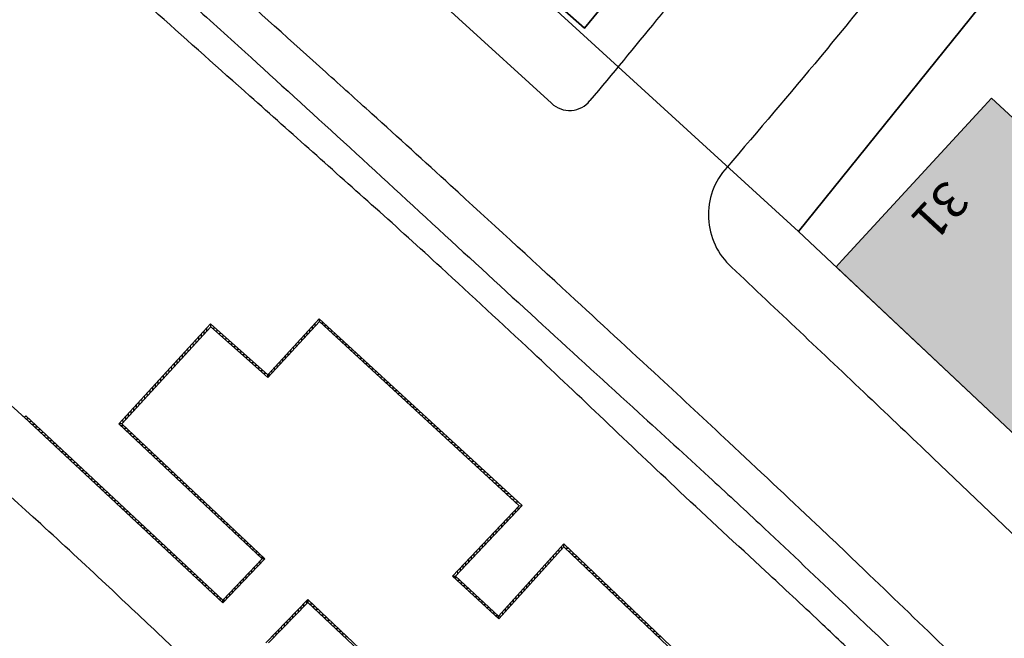
# Model space of a CAD drawing. Units: metres. Extents: x 4416564 to 4425696, y 5528693 to 5532257.
# Drawn here: x 4420904 to 4420954, y 5529149 to 5529180 of the extents above; entities that cross this region are included whole.
import ezdxf

# ---------------------------------------------------------------- set-up
doc = ezdxf.new("R2010")
doc.units = ezdxf.units.M
doc.layers.add('00_Flurstück', color=7, linetype='Continuous', lineweight=30, true_color=0x1f1f1f)
for name, color, linetype in [('00_Gebäude', 251, 'Continuous'), ('00_Gebäude-FL', 254, 'Continuous'), ('00_Gebäudenummer', 251, 'Continuous'), ('00_Straßen', 253, 'Continuous')]:
    doc.layers.add(name, color=color, linetype=linetype)
doc.styles.add('Arial', font='arial.ttf')

msp = doc.modelspace()

# ---------------------------------------------------------------- hatches: boundary and pattern name
at = {"layer": '00_Gebäude-FL'}
msp.add_hatch(color=256, dxfattribs=at).paths.add_polyline_path([(4420945.19, 5529168), (4420954.22, 5529159.51), (4420963.07, 5529168.92), (4420960.91, 5529170.94), (4420960, 5529169.95), (4420952.96, 5529176.43), (4420952.6, 5529176.04), (4420945.5, 5529168.33)])

# ---------------------------------------------------------------- linework, layer by layer
at = {"layer": '00_Flurstück', "flags": 128}
for points in [[(4420938.45, 5529206.17), (4420923.52, 5529219.73), (4420928.28, 5529200.03), (4420920.21, 5529190.87), (4420932.61, 5529179.94), (4420947.83, 5529198.45), (4420938.45, 5529206.17)], [(4420967.64, 5529173.79), (4420954.9, 5529184.15), (4420943.31, 5529169.77), (4420954.22, 5529159.51), (4420967.64, 5529173.79)]]:
    msp.add_lwpolyline(points, close=True, dxfattribs=at)
msp.add_lwpolyline([(4420947.83, 5529198.45), (4420932.61, 5529179.94), (4420920.21, 5529190.87), (4420932.39, 5529179.75), (4420943.31, 5529169.77), (4420954.9, 5529184.15)], dxfattribs=at)
at = {"layer": '00_Gebäude'}
msp.add_line((4420945.19, 5529168), (4420954.22, 5529159.51), dxfattribs=at)
at = {"layer": '00_Gebäude', "flags": 128}
msp.add_lwpolyline([(4420963.07, 5529168.92), (4420960.91, 5529170.94), (4420960, 5529169.95), (4420952.96, 5529176.43), (4420952.6, 5529176.04), (4420945.5, 5529168.33), (4420945.19, 5529168)], dxfattribs=at)
at = {"layer": '00_Straßen'}
for p, q in [((4420909.34071, 5529160.14799), (4420913.92078, 5529165.14106)), ((4420909.481, 5529160.153), (4420913.928, 5529165.001)), ((4420913.73963, 5529164.79564), (4420913.73353, 5529164.93693)), ((4420913.928, 5529165.001), (4420913.92078, 5529165.14106)), ((4420913.92078, 5529165.14106), (4420916.78381, 5529162.60203)), ((4420913.928, 5529165.001), (4420916.791, 5529162.462)), ((4420914.00282, 5529164.93465), (4420914.14398, 5529164.94312)), ((4420916.78381, 5529162.60203), (4420919.35511, 5529165.40244)), ((4420916.791, 5529162.462), (4420919.361, 5529165.261)), ((4420919.0229, 5529164.89277), (4420919.01687, 5529165.03406)), ((4420919.15816, 5529165.04009), (4420919.15214, 5529165.18138)), ((4420919.361, 5529165.261), (4420919.35511, 5529165.40244)), ((4420919.35511, 5529165.40244), (4420929.49737, 5529156.05176)), ((4420919.361, 5529165.261), (4420929.355, 5529156.047)), ((4420919.43452, 5529165.19322), (4420919.57583, 5529165.19895)), ((4420919.58156, 5529165.05765), (4420919.72287, 5529165.06339)), ((4420913.33404, 5529164.35348), (4420913.32795, 5529164.49477)), ((4420913.46924, 5529164.50087), (4420913.46314, 5529164.64216)), ((4420913.60443, 5529164.64825), (4420913.59834, 5529164.78954)), ((4420914.15245, 5529164.80195), (4420914.29362, 5529164.81042)), ((4420914.30209, 5529164.66925), (4420914.44325, 5529164.67772)), ((4420914.45172, 5529164.53655), (4420914.59289, 5529164.54501)), ((4420918.48183, 5529164.30349), (4420918.4758, 5529164.44478)), ((4420918.6171, 5529164.45081), (4420918.61107, 5529164.5921)), ((4420918.75236, 5529164.59813), (4420918.74634, 5529164.73942)), ((4420918.88763, 5529164.74545), (4420918.8816, 5529164.88674)), ((4420919.72861, 5529164.92208), (4420919.86991, 5529164.92782)), ((4420919.87565, 5529164.78652), (4420920.01696, 5529164.79225)), ((4420920.02269, 5529164.65095), (4420920.164, 5529164.65669)), ((4420920.16974, 5529164.51538), (4420920.31104, 5529164.52112)), ((4420912.92846, 5529163.91133), (4420912.92236, 5529164.05262)), ((4420913.06365, 5529164.05871), (4420913.05756, 5529164.2)), ((4420913.19885, 5529164.2061), (4420913.19275, 5529164.34739)), ((4420914.60136, 5529164.40385), (4420914.74252, 5529164.41231)), ((4420914.75099, 5529164.27115), (4420914.89216, 5529164.27961)), ((4420914.90062, 5529164.13845), (4420915.04179, 5529164.14691)), ((4420915.05026, 5529164.00574), (4420915.19143, 5529164.01421)), ((4420918.07603, 5529163.86153), (4420918.07, 5529164.00283)), ((4420918.2113, 5529164.00885), (4420918.20527, 5529164.15015)), ((4420918.34656, 5529164.15617), (4420918.34054, 5529164.29747)), ((4420920.31678, 5529164.37982), (4420920.45808, 5529164.38555)), ((4420920.46382, 5529164.24425), (4420920.60513, 5529164.24999)), ((4420920.61087, 5529164.10868), (4420920.75217, 5529164.11442)), ((4420920.75791, 5529163.97312), (4420920.89921, 5529163.97885)), ((4420912.38768, 5529163.32179), (4420912.38159, 5529163.46308)), ((4420912.52288, 5529163.46917), (4420912.51678, 5529163.61046)), ((4420912.65807, 5529163.61656), (4420912.65197, 5529163.75785)), ((4420912.79326, 5529163.76394), (4420912.78717, 5529163.90523)), ((4420915.19989, 5529163.87304), (4420915.34106, 5529163.88151)), ((4420915.34953, 5529163.74034), (4420915.4907, 5529163.74881)), ((4420915.49916, 5529163.60764), (4420915.64033, 5529163.61611)), ((4420915.6488, 5529163.47494), (4420915.78997, 5529163.48341)), ((4420917.67023, 5529163.41958), (4420917.66421, 5529163.56087)), ((4420917.8055, 5529163.5669), (4420917.79947, 5529163.70819)), ((4420917.94076, 5529163.71421), (4420917.93474, 5529163.85551)), ((4420920.90495, 5529163.83755), (4420921.04626, 5529163.84329)), ((4420921.05199, 5529163.70198), (4420921.1933, 5529163.70772)), ((4420921.19904, 5529163.56642), (4420921.34034, 5529163.57215)), ((4420911.9821, 5529162.87963), (4420911.976, 5529163.02092)), ((4420912.11729, 5529163.02702), (4420912.1112, 5529163.16831)), ((4420912.25249, 5529163.1744), (4420912.24639, 5529163.31569)), ((4420915.79843, 5529163.34224), (4420915.9396, 5529163.35071)), ((4420915.94807, 5529163.20954), (4420916.08923, 5529163.21801)), ((4420916.0977, 5529163.07684), (4420916.23887, 5529163.08531)), ((4420917.12917, 5529162.8303), (4420917.12314, 5529162.97159)), ((4420917.26443, 5529162.97762), (4420917.25841, 5529163.11891)), ((4420917.3997, 5529163.12494), (4420917.39367, 5529163.26623)), ((4420917.53497, 5529163.27226), (4420917.52894, 5529163.41355)), ((4420921.34608, 5529163.43085), (4420921.48739, 5529163.43659)), ((4420921.49312, 5529163.29528), (4420921.63443, 5529163.30102)), ((4420921.64017, 5529163.15971), (4420921.78147, 5529163.16545)), ((4420921.78721, 5529163.02415), (4420921.92851, 5529163.02989)), ((4420911.57651, 5529162.43747), (4420911.57042, 5529162.57876)), ((4420911.71171, 5529162.58486), (4420911.70561, 5529162.72615)), ((4420911.8469, 5529162.73224), (4420911.84081, 5529162.87353)), ((4420916.24734, 5529162.94414), (4420916.3885, 5529162.95261)), ((4420916.39697, 5529162.81144), (4420916.53814, 5529162.8199)), ((4420916.54661, 5529162.67874), (4420916.68777, 5529162.6872)), ((4420916.791, 5529162.462), (4420916.78381, 5529162.60203)), ((4420916.85863, 5529162.53566), (4420916.85261, 5529162.67695)), ((4420916.9939, 5529162.68298), (4420916.98787, 5529162.82427)), ((4420921.93425, 5529162.88858), (4420922.07556, 5529162.89432)), ((4420922.0813, 5529162.75301), (4420922.2226, 5529162.75875)), ((4420922.22834, 5529162.61745), (4420922.36964, 5529162.62319)), ((4420922.37538, 5529162.48188), (4420922.51669, 5529162.48762)), ((4420911.03574, 5529161.84793), (4420911.02964, 5529161.98922)), ((4420911.17093, 5529161.99532), (4420911.16484, 5529162.13661)), ((4420911.30613, 5529162.1427), (4420911.30003, 5529162.28399)), ((4420911.44132, 5529162.29009), (4420911.43522, 5529162.43138)), ((4420922.52242, 5529162.34631), (4420922.66373, 5529162.35205)), ((4420922.66947, 5529162.21075), (4420922.81077, 5529162.21649)), ((4420922.81651, 5529162.07518), (4420922.95782, 5529162.08092)), ((4420910.63015, 5529161.40578), (4420910.62406, 5529161.54707)), ((4420910.76535, 5529161.55316), (4420910.75925, 5529161.69445)), ((4420910.90054, 5529161.70055), (4420910.89445, 5529161.84184)), ((4420922.96355, 5529161.93961), (4420923.10486, 5529161.94535)), ((4420923.1106, 5529161.80405), (4420923.2519, 5529161.80979)), ((4420923.25764, 5529161.66848), (4420923.39894, 5529161.67422)), ((4420923.40468, 5529161.53291), (4420923.54599, 5529161.53865)), ((4420910.22457, 5529160.96362), (4420910.21847, 5529161.10491)), ((4420910.35976, 5529161.11101), (4420910.35367, 5529161.25229)), ((4420910.49496, 5529161.25839), (4420910.48886, 5529161.39968)), ((4420923.55173, 5529161.39735), (4420923.69303, 5529161.40308)), ((4420923.69877, 5529161.26178), (4420923.84007, 5529161.26752)), ((4420923.84581, 5529161.12621), (4420923.98712, 5529161.13195)), ((4420904.61, 5529160.471), (4420904.67831, 5529160.54403)), ((4420904.67831, 5529160.54403), (4420914.53102, 5529151.32865)), ((4420909.68379, 5529160.37408), (4420909.6777, 5529160.51537)), ((4420909.81899, 5529160.52146), (4420909.81289, 5529160.66275)), ((4420909.95418, 5529160.66885), (4420909.94809, 5529160.81014)), ((4420910.08938, 5529160.81623), (4420910.08328, 5529160.95752)), ((4420923.99286, 5529160.99065), (4420924.13416, 5529160.99638)), ((4420924.1399, 5529160.85508), (4420924.2812, 5529160.86082)), ((4420924.28694, 5529160.71951), (4420924.42825, 5529160.72525)), ((4420924.43398, 5529160.58395), (4420924.57529, 5529160.58968)), ((4420904.61, 5529160.471), (4420914.535, 5529151.188)), ((4420904.68303, 5529160.40269), (4420904.82438, 5529160.40742)), ((4420904.8291, 5529160.26607), (4420904.97044, 5529160.2708)), ((4420904.97517, 5529160.12945), (4420905.11651, 5529160.13418)), ((4420909.481, 5529160.153), (4420909.34071, 5529160.14799)), ((4420916.49527, 5529153.38635), (4420909.34071, 5529160.14799)), ((4420909.58721, 5529160.05262), (4420909.44585, 5529160.04863)), ((4420916.637, 5529153.39), (4420909.481, 5529160.153)), ((4420909.5486, 5529160.22669), (4420909.5425, 5529160.36798)), ((4420924.58103, 5529160.44838), (4420924.72233, 5529160.45412)), ((4420924.72807, 5529160.31281), (4420924.86938, 5529160.31855)), ((4420924.87511, 5529160.17725), (4420925.01642, 5529160.18298)), ((4420925.02216, 5529160.04168), (4420925.16346, 5529160.04742)), ((4420905.12123, 5529159.99284), (4420905.26258, 5529159.99756)), ((4420905.2673, 5529159.85622), (4420905.40864, 5529159.86094)), ((4420905.41337, 5529159.7196), (4420905.55471, 5529159.72432)), ((4420905.55943, 5529159.58298), (4420905.70078, 5529159.58771)), ((4420909.73257, 5529159.91525), (4420909.5912, 5529159.91125)), ((4420909.87793, 5529159.77787), (4420909.73656, 5529159.77388)), ((4420910.02328, 5529159.6405), (4420909.88192, 5529159.63651)), ((4420925.1692, 5529159.90611), (4420925.3105, 5529159.91185)), ((4420925.31624, 5529159.77055), (4420925.45755, 5529159.77628)), ((4420925.46329, 5529159.63498), (4420925.60459, 5529159.64072)), ((4420905.7055, 5529159.44636), (4420905.84684, 5529159.45109)), ((4420905.85157, 5529159.30974), (4420905.99291, 5529159.31447)), ((4420905.99763, 5529159.17313), (4420906.13898, 5529159.17785)), ((4420906.1437, 5529159.03651), (4420906.28504, 5529159.04123)), ((4420910.16864, 5529159.50313), (4420910.02727, 5529159.49913)), ((4420910.314, 5529159.36575), (4420910.17263, 5529159.36176)), ((4420910.45935, 5529159.22838), (4420910.31799, 5529159.22439)), ((4420910.60471, 5529159.091), (4420910.46334, 5529159.08701)), ((4420925.61033, 5529159.49941), (4420925.75163, 5529159.50515)), ((4420925.75737, 5529159.36385), (4420925.89868, 5529159.36958)), ((4420925.90441, 5529159.22828), (4420926.04572, 5529159.23402)), ((4420926.05146, 5529159.09271), (4420926.19276, 5529159.09845)), ((4420906.28977, 5529158.89989), (4420906.43111, 5529158.90461)), ((4420906.43583, 5529158.76327), (4420906.57717, 5529158.768)), ((4420906.5819, 5529158.62665), (4420906.72324, 5529158.63138)), ((4420910.75006, 5529158.95363), (4420910.6087, 5529158.94964)), ((4420910.89542, 5529158.81626), (4420910.75406, 5529158.81227)), ((4420911.04078, 5529158.67888), (4420910.89941, 5529158.67489)), ((4420911.18613, 5529158.54151), (4420911.04477, 5529158.53752)), ((4420926.1985, 5529158.95714), (4420926.33981, 5529158.96288)), ((4420926.34554, 5529158.82158), (4420926.48685, 5529158.82732)), ((4420926.49259, 5529158.68601), (4420926.63389, 5529158.69175)), ((4420926.63963, 5529158.55044), (4420926.78093, 5529158.55618)), ((4420906.72797, 5529158.49004), (4420906.86931, 5529158.49476)), ((4420906.87403, 5529158.35342), (4420907.01537, 5529158.35814)), ((4420907.0201, 5529158.2168), (4420907.16144, 5529158.22152)), ((4420907.16617, 5529158.08018), (4420907.30751, 5529158.0849)), ((4420911.33149, 5529158.40414), (4420911.19013, 5529158.40015)), ((4420911.47685, 5529158.26676), (4420911.33548, 5529158.26277)), ((4420911.6222, 5529158.12939), (4420911.48084, 5529158.1254)), ((4420926.78667, 5529158.41488), (4420926.92798, 5529158.42062)), ((4420926.93372, 5529158.27931), (4420927.07502, 5529158.28505)), ((4420927.08076, 5529158.14374), (4420927.22206, 5529158.14948)), ((4420907.31223, 5529157.94356), (4420907.45357, 5529157.94829)), ((4420907.4583, 5529157.80694), (4420907.59964, 5529157.81167)), ((4420907.60437, 5529157.67033), (4420907.74571, 5529157.67505)), ((4420911.76756, 5529157.99202), (4420911.62619, 5529157.98802)), ((4420911.91292, 5529157.85464), (4420911.77155, 5529157.85065)), ((4420912.05827, 5529157.71727), (4420911.91691, 5529157.71328)), ((4420912.20363, 5529157.5799), (4420912.06226, 5529157.5759)), ((4420927.2278, 5529158.00818), (4420927.36911, 5529158.01392)), ((4420927.37484, 5529157.87261), (4420927.51615, 5529157.87835)), ((4420927.52189, 5529157.73704), (4420927.66319, 5529157.74278)), ((4420927.66893, 5529157.60148), (4420927.81024, 5529157.60722)), ((4420907.75043, 5529157.53371), (4420907.89177, 5529157.53843)), ((4420907.8965, 5529157.39709), (4420908.03784, 5529157.40181)), ((4420908.04257, 5529157.26047), (4420908.18391, 5529157.2652)), ((4420908.18863, 5529157.12385), (4420908.32997, 5529157.12858)), ((4420912.34899, 5529157.44252), (4420912.20762, 5529157.43853)), ((4420912.49434, 5529157.30515), (4420912.35298, 5529157.30116)), ((4420912.6397, 5529157.16777), (4420912.49833, 5529157.16378)), ((4420927.81597, 5529157.46591), (4420927.95728, 5529157.47165)), ((4420927.96302, 5529157.33034), (4420928.10432, 5529157.33608)), ((4420928.11006, 5529157.19478), (4420928.25136, 5529157.20051)), ((4420928.2571, 5529157.05921), (4420928.39841, 5529157.06495)), ((4420908.3347, 5529156.98723), (4420908.47604, 5529156.99196)), ((4420908.48076, 5529156.85062), (4420908.62211, 5529156.85534)), ((4420908.62683, 5529156.714), (4420908.76817, 5529156.71872)), ((4420908.7729, 5529156.57738), (4420908.91424, 5529156.5821)), ((4420912.78505, 5529157.0304), (4420912.64369, 5529157.02641)), ((4420912.93041, 5529156.89303), (4420912.78905, 5529156.88904)), ((4420913.07577, 5529156.75565), (4420912.9344, 5529156.75166)), ((4420913.22112, 5529156.61828), (4420913.07976, 5529156.61429)), ((4420928.40415, 5529156.92364), (4420928.54545, 5529156.92938)), ((4420928.55119, 5529156.78808), (4420928.69249, 5529156.79381)), ((4420928.69823, 5529156.65251), (4420928.83954, 5529156.65825)), ((4420908.91896, 5529156.44076), (4420909.06031, 5529156.44549)), ((4420909.06503, 5529156.30414), (4420909.20637, 5529156.30887)), ((4420909.2111, 5529156.16752), (4420909.35244, 5529156.17225)), ((4420913.36648, 5529156.48091), (4420913.22512, 5529156.47691)), ((4420913.51184, 5529156.34353), (4420913.37047, 5529156.33954)), ((4420913.65719, 5529156.20616), (4420913.51583, 5529156.20217)), ((4420928.84527, 5529156.51694), (4420928.98658, 5529156.52268)), ((4420928.99232, 5529156.38138), (4420929.13362, 5529156.38711)), ((4420929.13936, 5529156.24581), (4420929.28067, 5529156.25155)), ((4420909.35716, 5529156.03091), (4420909.49851, 5529156.03563)), ((4420909.50323, 5529155.89429), (4420909.64457, 5529155.89901)), ((4420909.6493, 5529155.75767), (4420909.79064, 5529155.76239)), ((4420909.79536, 5529155.62105), (4420909.93671, 5529155.62578)), ((4420913.80255, 5529156.06879), (4420913.66118, 5529156.06479)), ((4420913.94791, 5529155.93141), (4420913.80654, 5529155.92742)), ((4420914.09326, 5529155.79404), (4420913.9519, 5529155.79005)), ((4420914.23862, 5529155.65666), (4420914.09725, 5529155.65267)), ((4420929.355, 5529156.047), (4420926.017, 5529152.529)), ((4420929.49737, 5529156.05176), (4420926.15916, 5529152.53354)), ((4420929.01085, 5529155.68429), (4420929.01456, 5529155.54292)), ((4420929.14851, 5529155.82937), (4420929.15222, 5529155.688)), ((4420929.28617, 5529155.97446), (4420929.28988, 5529155.83309)), ((4420929.355, 5529156.047), (4420929.49737, 5529156.05176)), ((4420909.94143, 5529155.48443), (4420910.08277, 5529155.48916)), ((4420910.0875, 5529155.34782), (4420910.22884, 5529155.35254)), ((4420910.23356, 5529155.2112), (4420910.37491, 5529155.21592)), ((4420914.38398, 5529155.51929), (4420914.24261, 5529155.5153)), ((4420914.52933, 5529155.38192), (4420914.38797, 5529155.37793)), ((4420914.67469, 5529155.24454), (4420914.53332, 5529155.24055)), ((4420914.82004, 5529155.10717), (4420914.67868, 5529155.10318)), ((4420928.4602, 5529155.10395), (4420928.46392, 5529154.96258)), ((4420928.59786, 5529155.24904), (4420928.60158, 5529155.10766)), ((4420928.73553, 5529155.39412), (4420928.73924, 5529155.25275)), ((4420928.87319, 5529155.5392), (4420928.8769, 5529155.39783)), ((4420910.37963, 5529155.07458), (4420910.52097, 5529155.0793)), ((4420910.5257, 5529154.93796), (4420910.66704, 5529154.94268)), ((4420910.67176, 5529154.80134), (4420910.81311, 5529154.80607)), ((4420910.81783, 5529154.66472), (4420910.95917, 5529154.66945)), ((4420914.9654, 5529154.9698), (4420914.82404, 5529154.96581)), ((4420915.11076, 5529154.83242), (4420914.96939, 5529154.82843)), ((4420915.25611, 5529154.69505), (4420915.11475, 5529154.69106)), ((4420928.04722, 5529154.6687), (4420928.05093, 5529154.52733)), ((4420928.18488, 5529154.81378), (4420928.18859, 5529154.67241)), ((4420928.32254, 5529154.95887), (4420928.32625, 5529154.8175)), ((4420910.9639, 5529154.52811), (4420911.10524, 5529154.53283)), ((4420911.10996, 5529154.39149), (4420911.25131, 5529154.39621)), ((4420911.25603, 5529154.25487), (4420911.39737, 5529154.25959)), ((4420911.4021, 5529154.11825), (4420911.54344, 5529154.12298)), ((4420915.40147, 5529154.55768), (4420915.26011, 5529154.55368)), ((4420915.54683, 5529154.4203), (4420915.40546, 5529154.41631)), ((4420915.69218, 5529154.28293), (4420915.55082, 5529154.27894)), ((4420915.83754, 5529154.14555), (4420915.69617, 5529154.14156)), ((4420927.63424, 5529154.23345), (4420927.63795, 5529154.09207)), ((4420927.7719, 5529154.37853), (4420927.77561, 5529154.23716)), ((4420927.90956, 5529154.52361), (4420927.91327, 5529154.38224)), ((4420928.32371, 5529150.52622), (4420931.5827, 5529154.13432)), ((4420931.588, 5529153.991), (4420931.5827, 5529154.13432)), ((4420931.5827, 5529154.13432), (4420937.92906, 5529148.07457)), ((4420911.54816, 5529153.98163), (4420911.68951, 5529153.98636)), ((4420911.69423, 5529153.84501), (4420911.83557, 5529153.84974)), ((4420911.8403, 5529153.7084), (4420911.98164, 5529153.71312)), ((4420915.9829, 5529154.00818), (4420915.84153, 5529154.00419)), ((4420916.12825, 5529153.87081), (4420915.98689, 5529153.86682)), ((4420916.27361, 5529153.73343), (4420916.13224, 5529153.72944)), ((4420927.08359, 5529153.65311), (4420927.08731, 5529153.51174)), ((4420927.22125, 5529153.79819), (4420927.22497, 5529153.65682)), ((4420927.35892, 5529153.94328), (4420927.36263, 5529153.80191)), ((4420927.49658, 5529154.08836), (4420927.50029, 5529153.94699)), ((4420928.33, 5529150.384), (4420931.588, 5529153.991)), ((4420931.21226, 5529153.57501), (4420931.20508, 5529153.71625)), ((4420931.34632, 5529153.72343), (4420931.33914, 5529153.86467)), ((4420931.48038, 5529153.87185), (4420931.4732, 5529154.01309)), ((4420931.588, 5529153.991), (4420937.788, 5529148.071)), ((4420931.66032, 5529153.92194), (4420931.80171, 5529153.92521)), ((4420931.80497, 5529153.78382), (4420931.94636, 5529153.78709)), ((4420931.94962, 5529153.64571), (4420932.09101, 5529153.64897)), ((4420911.98636, 5529153.57178), (4420912.12771, 5529153.5765)), ((4420912.13243, 5529153.43516), (4420912.27377, 5529153.43988)), ((4420912.2785, 5529153.29854), (4420912.41984, 5529153.30327)), ((4420912.42456, 5529153.16192), (4420912.56591, 5529153.16665)), ((4420914.53102, 5529151.32865), (4420916.49527, 5529153.38635)), ((4420914.535, 5529151.188), (4420916.637, 5529153.39)), ((4420916.26123, 5529152.99635), (4420916.25794, 5529153.13773)), ((4420916.41897, 5529153.59606), (4420916.2776, 5529153.59207)), ((4420916.39933, 5529153.14102), (4420916.39604, 5529153.2824)), ((4420916.56432, 5529153.45869), (4420916.42296, 5529153.4547)), ((4420916.637, 5529153.39), (4420916.49527, 5529153.38635)), ((4420926.67061, 5529153.21786), (4420926.67432, 5529153.07648)), ((4420926.80827, 5529153.36294), (4420926.81198, 5529153.22157)), ((4420926.94593, 5529153.50802), (4420926.94964, 5529153.36665)), ((4420930.81009, 5529153.12976), (4420930.80291, 5529153.27099)), ((4420930.94414, 5529153.27817), (4420930.93696, 5529153.41941)), ((4420931.0782, 5529153.42659), (4420931.07102, 5529153.56783)), ((4420932.09427, 5529153.50759), (4420932.23566, 5529153.51086)), ((4420932.23892, 5529153.36947), (4420932.38031, 5529153.37274)), ((4420932.38357, 5529153.23135), (4420932.52496, 5529153.23462)), ((4420912.57063, 5529153.0253), (4420912.71197, 5529153.03003)), ((4420912.7167, 5529152.88869), (4420912.85804, 5529152.89341)), ((4420912.86276, 5529152.75207), (4420913.00411, 5529152.75679)), ((4420915.84693, 5529152.56235), (4420915.84365, 5529152.70373)), ((4420915.98503, 5529152.70702), (4420915.98175, 5529152.8484)), ((4420916.12313, 5529152.85168), (4420916.11985, 5529152.99307)), ((4420926.25763, 5529152.7826), (4420926.26134, 5529152.64123)), ((4420926.39529, 5529152.92769), (4420926.399, 5529152.78632)), ((4420926.53295, 5529153.07277), (4420926.53666, 5529152.9314)), ((4420930.27385, 5529152.53608), (4420930.26667, 5529152.67732)), ((4420930.40791, 5529152.6845), (4420930.40073, 5529152.82574)), ((4420930.54197, 5529152.83292), (4420930.53479, 5529152.97416)), ((4420930.67603, 5529152.98134), (4420930.66885, 5529153.12258)), ((4420932.52822, 5529153.09324), (4420932.66961, 5529153.0965)), ((4420932.67287, 5529152.95512), (4420932.81426, 5529152.95839)), ((4420932.81752, 5529152.817), (4420932.95891, 5529152.82027)), ((4420932.96217, 5529152.67889), (4420933.10356, 5529152.68215)), ((4420913.00883, 5529152.61545), (4420913.15017, 5529152.62017)), ((4420913.1549, 5529152.47883), (4420913.29624, 5529152.48356)), ((4420913.30096, 5529152.34221), (4420913.4423, 5529152.34694)), ((4420913.44703, 5529152.2056), (4420913.58837, 5529152.21032)), ((4420915.43264, 5529152.12834), (4420915.42935, 5529152.26973)), ((4420915.57074, 5529152.27301), (4420915.56745, 5529152.41439)), ((4420915.70884, 5529152.41768), (4420915.70555, 5529152.55906)), ((4420926.017, 5529152.529), (4420926.15916, 5529152.53354)), ((4420926.017, 5529152.529), (4420928.33, 5529150.384)), ((4420926.09032, 5529152.461), (4420926.23164, 5529152.46633)), ((4420926.15916, 5529152.53354), (4420928.32371, 5529150.52622)), ((4420926.23697, 5529152.32501), (4420926.37829, 5529152.33033)), ((4420926.38362, 5529152.18901), (4420926.52494, 5529152.19434)), ((4420929.87168, 5529152.09082), (4420929.86449, 5529152.23206)), ((4420930.00573, 5529152.23924), (4420929.99855, 5529152.38048)), ((4420930.13979, 5529152.38766), (4420930.13261, 5529152.5289)), ((4420933.10682, 5529152.54077), (4420933.24821, 5529152.54403)), ((4420933.25147, 5529152.40265), (4420933.39286, 5529152.40592)), ((4420933.39612, 5529152.26453), (4420933.53751, 5529152.2678)), ((4420913.5931, 5529152.06898), (4420913.73444, 5529152.0737)), ((4420913.73916, 5529151.93236), (4420913.8805, 5529151.93708)), ((4420913.88523, 5529151.79574), (4420914.02657, 5529151.80046)), ((4420914.0313, 5529151.65912), (4420914.17264, 5529151.66385)), ((4420914.88025, 5529151.54967), (4420914.87696, 5529151.69105)), ((4420915.01834, 5529151.69434), (4420915.01506, 5529151.83572)), ((4420915.15644, 5529151.83901), (4420915.15316, 5529151.98039)), ((4420915.29454, 5529151.98367), (4420915.29126, 5529152.12506)), ((4420926.53026, 5529152.05302), (4420926.67158, 5529152.05834)), ((4420926.67691, 5529151.91702), (4420926.81823, 5529151.92235)), ((4420926.82356, 5529151.78103), (4420926.96488, 5529151.78635)), ((4420926.9702, 5529151.64503), (4420927.11152, 5529151.65036)), ((4420929.4695, 5529151.64556), (4420929.46232, 5529151.7868)), ((4420929.60356, 5529151.79398), (4420929.59638, 5529151.93522)), ((4420929.73762, 5529151.9424), (4420929.73044, 5529152.08364)), ((4420933.54077, 5529152.12642), (4420933.68216, 5529152.12968)), ((4420933.68542, 5529151.9883), (4420933.82681, 5529151.99156)), ((4420933.83007, 5529151.85018), (4420933.97146, 5529151.85345)), ((4420933.97472, 5529151.71206), (4420934.11611, 5529151.71533)), ((4420914.17736, 5529151.5225), (4420914.3187, 5529151.52723)), ((4420914.32343, 5529151.38589), (4420914.46477, 5529151.39061)), ((4420914.535, 5529151.188), (4420914.53102, 5529151.32865)), ((4420914.60405, 5529151.26033), (4420914.60076, 5529151.40172)), ((4420914.74215, 5529151.405), (4420914.73886, 5529151.54639)), ((4420918.78, 5529151.356), (4420916.678, 5529149.183)), ((4420916.82026, 5529149.18623), (4420918.78326, 5529151.21554)), ((4420918.71047, 5529151.28412), (4420918.71282, 5529151.14272)), ((4420918.78, 5529151.356), (4420918.78326, 5529151.21554)), ((4420931.029, 5529139.815), (4420918.78, 5529151.356)), ((4420931.03113, 5529139.6756), (4420918.78326, 5529151.21554)), ((4420927.11685, 5529151.50903), (4420927.25817, 5529151.51436)), ((4420927.2635, 5529151.37304), (4420927.40482, 5529151.37837)), ((4420927.41014, 5529151.23704), (4420927.55147, 5529151.24237)), ((4420928.93326, 5529151.05189), (4420928.92608, 5529151.19313)), ((4420929.06732, 5529151.20031), (4420929.06014, 5529151.34154)), ((4420929.20138, 5529151.34872), (4420929.1942, 5529151.48996)), ((4420929.33544, 5529151.49714), (4420929.32826, 5529151.63838)), ((4420934.11937, 5529151.57395), (4420934.26076, 5529151.57721)), ((4420934.26402, 5529151.43583), (4420934.40541, 5529151.4391)), ((4420934.40867, 5529151.29771), (4420934.55006, 5529151.30098)), ((4420934.55332, 5529151.15959), (4420934.69471, 5529151.16286)), ((4420918.15426, 5529150.70912), (4420918.15661, 5529150.56772)), ((4420918.29331, 5529150.85287), (4420918.29566, 5529150.71147)), ((4420918.43237, 5529150.99662), (4420918.43471, 5529150.85522)), ((4420918.57142, 5529151.14037), (4420918.57377, 5529150.99897)), ((4420919.01983, 5529151.13003), (4420918.87847, 5529151.12582)), ((4420919.1654, 5529150.99288), (4420919.02404, 5529150.98867)), ((4420919.31096, 5529150.85573), (4420919.16961, 5529150.85152)), ((4420919.45653, 5529150.71857), (4420919.31517, 5529150.71437)), ((4420927.55679, 5529151.10105), (4420927.69811, 5529151.10637)), ((4420927.70344, 5529150.96505), (4420927.84476, 5529150.97038)), ((4420927.85008, 5529150.82906), (4420927.99141, 5529150.83438)), ((4420927.99673, 5529150.69306), (4420928.13805, 5529150.69839)), ((4420928.53109, 5529150.60663), (4420928.52391, 5529150.74787)), ((4420928.66515, 5529150.75505), (4420928.65797, 5529150.89629)), ((4420928.79921, 5529150.90347), (4420928.79203, 5529151.04471)), ((4420934.69797, 5529151.02148), (4420934.83936, 5529151.02474)), ((4420934.84262, 5529150.88336), (4420934.98401, 5529150.88663)), ((4420934.98727, 5529150.74524), (4420935.12866, 5529150.74851)), ((4420917.7371, 5529150.27787), (4420917.73945, 5529150.13647)), ((4420917.87615, 5529150.42162), (4420917.8785, 5529150.28022)), ((4420918.01521, 5529150.56537), (4420918.01755, 5529150.42397)), ((4420919.6021, 5529150.58142), (4420919.46074, 5529150.57722)), ((4420919.74766, 5529150.44427), (4420919.6063, 5529150.44006)), ((4420919.89323, 5529150.30712), (4420919.75187, 5529150.30291)), ((4420920.03879, 5529150.16997), (4420919.89743, 5529150.16576)), ((4420928.14338, 5529150.55707), (4420928.2847, 5529150.56239)), ((4420928.33, 5529150.384), (4420928.32371, 5529150.52622)), ((4420928.39703, 5529150.45821), (4420928.38985, 5529150.59945)), ((4420935.13192, 5529150.60713), (4420935.27331, 5529150.61039)), ((4420935.27657, 5529150.46901), (4420935.41796, 5529150.47227)), ((4420935.42122, 5529150.33089), (4420935.56261, 5529150.33416)), ((4420935.56587, 5529150.19277), (4420935.70726, 5529150.19604)), ((4420917.18089, 5529149.70287), (4420917.18323, 5529149.56147)), ((4420917.31994, 5529149.84662), (4420917.32229, 5529149.70522)), ((4420917.45899, 5529149.99037), (4420917.46134, 5529149.84897)), ((4420917.59805, 5529150.13412), (4420917.60039, 5529149.99272)), ((4420920.18436, 5529150.03281), (4420920.043, 5529150.02861)), ((4420920.32992, 5529149.89566), (4420920.18856, 5529149.89146)), ((4420920.47549, 5529149.75851), (4420920.33413, 5529149.7543)), ((4420935.71052, 5529150.05466), (4420935.85191, 5529150.05792)), ((4420935.85517, 5529149.91654), (4420935.99656, 5529149.9198)), ((4420935.99982, 5529149.77842), (4420936.14121, 5529149.78169)), ((4420917.04183, 5529149.55912), (4420917.04418, 5529149.41772)), ((4420920.62105, 5529149.62136), (4420920.4797, 5529149.61715)), ((4420920.76662, 5529149.48421), (4420920.62526, 5529149.48)), ((4420936.14447, 5529149.6403), (4420936.28586, 5529149.64357)), ((4420936.28912, 5529149.50219), (4420936.43051, 5529149.50545))]:
    msp.add_line(p, q, dxfattribs=at)
at = {"layer": '00_Straßen', "flags": 128}
for points in [[(4420925.44, 5529125.777, 0.00318412), (4420894.15722, 5529155.09587, 0.00751698), (4420880.643, 5529167.229, 0.00053759), (4420813.60734, 5529225.49129, 0.01052333), (4420810.118, 5529228.391, 0.00117071), (4420790.58866, 5529243.8627, 0.00095125), (4420766.474, 5529262.801, 0.00055409), (4420761.66707, 5529266.55275), (4420761.66707, 5529266.55275, 0.00004627), (4420704.05, 5529311.411), (4420704.05, 5529311.411, 0.00473618), (4420693.27332, 5529319.63693, 0.00182365), (4420665.008, 5529340.631)], [(4420664.464, 5529339.744, -0.00002875), (4420692.56478, 5529318.18295), (4420692.56478, 5529318.18295, -0.00007147), (4420703.835, 5529309.532), (4420762.77866, 5529264.27343), (4420762.77865, 5529264.27343, -0.00004613), (4420765.472, 5529262.205, -0.00462412), (4420782.14528, 5529249.1509, -0.00278309), (4420809.523, 5529227.054, -0.00747278), (4420813.53254, 5529223.67973, -0.00044734), (4420879.623, 5529166.248, -0.00716733), (4420893.0858, 5529154.1843, -0.00301949), (4420924.451, 5529124.905)], [(4420974.48, 5529236.99, -0.00060497), (4420971.67596, 5529232.00935, -0.0011885), (4420970.24, 5529229.48), (4420970.24, 5529229.48, -0.00003568), (4420965.94738, 5529221.96176), (4420965.94738, 5529221.96176, -0.00176385), (4420965.86, 5529221.81, -0.00556537), (4420964.95032, 5529220.28222, -0.00166165), (4420961.83, 5529215.21, -0.00274991), (4420958.91009, 5529210.55606, -0.00501635), (4420957.27, 5529208.03, -0.0060129), (4420955.85112, 5529205.94673, -0.00314959), (4420953.07, 5529202.02, -0.00298466), (4420949.44873, 5529197.03777, -0.00582974), (4420947.55, 5529194.52, -0.00239837), (4420945.05364, 5529191.32065, -0.00230056), (4420942.42, 5529188.01, -0.00053482), (4420942.24474, 5529187.79223), (4420938, 5529182.53, -0.00222939), (4420936.22061, 5529180.3443, -0.00120123), (4420932.89, 5529176.31)], [(4420981.86, 5529234.86, 0.00054842), (4420978.82381, 5529229.51388, 0.00088886), (4420976.96, 5529226.21), (4420976.96, 5529226.21, 0.00011193), (4420974.19248, 5529221.28113, -0.00083379), (4420973.82, 5529220.62, -0.00504286), (4420972.53508, 5529218.40072, -0.00325878), (4420970.49, 5529215, -0.00281525), (4420968.87847, 5529212.39247, -0.00217606), (4420966.76, 5529209.04, -0.00246149), (4420964.91998, 5529206.18711, -0.00213656), (4420962.77, 5529202.92, -0.00447577), (4420960.82659, 5529200.05018, -0.00381333), (4420958.49, 5529196.72, -0.00560906), (4420955.54748, 5529192.68995, -0.00452555), (4420951.8, 5529187.77, -0.0020321), (4420951.58137, 5529187.49065), (4420951.58137, 5529187.49065, -0.0001036), (4420947.27, 5529182.03), (4420947.27, 5529182.03, -0.00636079), (4420944.41281, 5529178.50582, -0.00398764), (4420939.74, 5529172.98)], [(4420904.61, 5529160.471, -0.0799855), (4420904.51474, 5529160.54567, 0.00128902), (4420895.86, 5529168.49, 0.00142799), (4420888.33837, 5529175.31929, 0.0019512), (4420882.8, 5529180.28, 0.0015665), (4420882.61247, 5529180.44561), (4420882.61246, 5529180.44561), (4420867.53, 5529193.68, 0.00186954), (4420859.95693, 5529200.27466, 0.00108401), (4420846.83, 5529211.57)], [(4420906.72999, 5529184.71, -0.00005375), (4420903.79661, 5529187.32998)], [(4420990.34, 5529071.1, 0.00079375), (4420980.9742, 5529080.92238, 0.0016592), (4420976.47, 5529085.6, 0.00319732), (4420971.59375, 5529090.56654, -0.00186918), (4420963.23, 5529099.04, -0.00268426), (4420955.97605, 5529106.52422, 0.00362894), (4420950.6, 5529112.05, 0.00424613), (4420945.0676, 5529117.56014, 0.00367753), (4420938.58, 5529123.82), (4420938.58, 5529123.82, 0.00033917), (4420931.8179, 5529130.24064, 0.00022886), (4420921.78, 5529139.75, 0.00019564), (4420911.25612, 5529149.70283, 0.00080363), (4420908.69, 5529152.12, 0.00361159), (4420905.43216, 5529155.1349, 0.00098061), (4420893.33, 5529166.13, 0.00067152), (4420883.05257, 5529175.40549, 0.0025401), (4420880.32, 5529177.84, 0.0010515), (4420880.20585, 5529177.94024), (4420865.67, 5529190.65, 0.00060681)], [(4420958.62242, 5529136.64982, 0.00037621), (4420953.07, 5529141.96), (4420953.07, 5529141.96, 0.00027662), (4420946.51539, 5529148.21228), (4420946.51539, 5529148.21228, 0.00085098), (4420944.38, 5529150.24, 0.00326749), (4420941.66221, 5529152.77851, -0.0020832), (4420937.39, 5529156.75, -0.00229098), (4420933.5931, 5529160.34206, 0.00242818), (4420930.01, 5529163.73, 0.00242062), (4420925.44271, 5529167.96539, 0.00341429), (4420922.17, 5529170.93, 0.00023809), (4420915.8875, 5529176.53805, -0.00016345), (4420906.73, 5529184.71)], [(4421006.34, 5529094.89), (4420999.9, 5529101.26), (4420991.62, 5529109.45, 0.00254751), (4420990.86152, 5529110.19263, 0.0002019), (4420981.24, 5529119.51, 0.00007419), (4420973.20051, 5529127.28675, 0.00056228), (4420972.14, 5529128.31, 0.0008244), (4420968.3807, 5529131.91712, -0.00052105), (4420962.43, 5529137.62), (4420962.43, 5529137.62, -0.00003148), (4420959.75306, 5529140.19114), (4420959.75306, 5529140.19114), (4420955.07, 5529144.69), (4420955.07, 5529144.69, -0.00041957), (4420950.79727, 5529148.80186, 0.00045426), (4420946.85, 5529152.6, 0.00210072), (4420944.19222, 5529155.13134, 0.00128813), (4420939.83, 5529159.23, 0.00101886), (4420936.35742, 5529162.46274, 0.00079112), (4420931.87, 5529166.61, 0.00085316), (4420925.92482, 5529172.06838, 0.00129399), (4420921.99, 5529175.65, 0.00072267), (4420919.67888, 5529177.73669, 0.00032744), (4420914.57, 5529182.33, 0.00090386)], [(4420912.84, 5529181.27, -0.00196681), (4420915.64339, 5529178.74087, -0.00111507), (4420920.56, 5529174.25, -0.00036717), (4420925.637, 5529169.58494, 0.00038018), (4420930.54, 5529165.08, 0.00095061), (4420935.33402, 5529160.69866, -0.00129877), (4420938.84, 5529157.49, -0.00249206), (4420941.35645, 5529155.15165, -0.00155839), (4420945.35, 5529151.38, -0.00093221), (4420950.56165, 5529146.40858, -0.00138656), (4420954.05, 5529143.05, -0.00005092), (4420956.87359, 5529140.31575)], [(4420939.97, 5529167.98), (4420939.97, 5529167.98, -0.00038482), (4420946.7867, 5529161.53166, -0.00080223), (4420950.05, 5529158.43), (4420950.04998, 5529158.43002), (4420960.99134, 5529147.997, -0.00091589), (4420961.03, 5529147.96), (4420961.02999, 5529147.96001), (4420963.90906, 5529145.19436), (4420971.7, 5529137.71), (4420971.70002, 5529137.70998), (4420976.7294, 5529132.87835), (4420976.7294, 5529132.87835), (4420983.15, 5529126.71, -0.00123746), (4420988.25839, 5529121.77786, -0.00072444), (4420996.95, 5529113.32, -0.00148535), (4421002.0072, 5529108.3551, -0.00119884), (4421008.24, 5529102.17, -0.00216805), (4421009.63027, 5529100.77166, 0.00032606), (4421018.84, 5529091.44, 0.00361204), (4421022.64359, 5529087.64628, 0.00186762), (4421029.98, 5529080.27)], [(4420874.511, 5529164.6, -0.00716733), (4420887.9738, 5529152.5363, -0.00301949), (4420919.339, 5529123.257)]]:
    msp.add_lwpolyline(points, format="xyb", dxfattribs=at)
msp.add_lwpolyline([(4420870.41, 5529228.88), (4420880.86, 5529220.19), (4420892.09, 5529210.7), (4420903.16, 5529201.05), (4420912.02, 5529193.29), (4420921.66, 5529184.67), (4420930.97, 5529176.18)], dxfattribs=at)
at = {"layer": '00_Straßen'}
for centre, radius, start, end in [((4420931.87114, 5529177.11428), 1.29805, 226.03446, 321.712519), ((4420942.32841, 5529170.59378), 3.5205, 137.327393, 227.940105)]:
    msp.add_arc(centre, radius, start, end, dxfattribs=at)

# ---------------------------------------------------------------- texts
at = {"layer": '00_Gebäudenummer', "insert": (4420950.24, 5529170.98), "char_height": 1.8, "attachment_point": 5, "rotation": 227.235065, "line_spacing_factor": 1.004016, "style": 'Arial'}
msp.add_mtext('31', dxfattribs=at)

doc.saveas('drawing.dxf')
